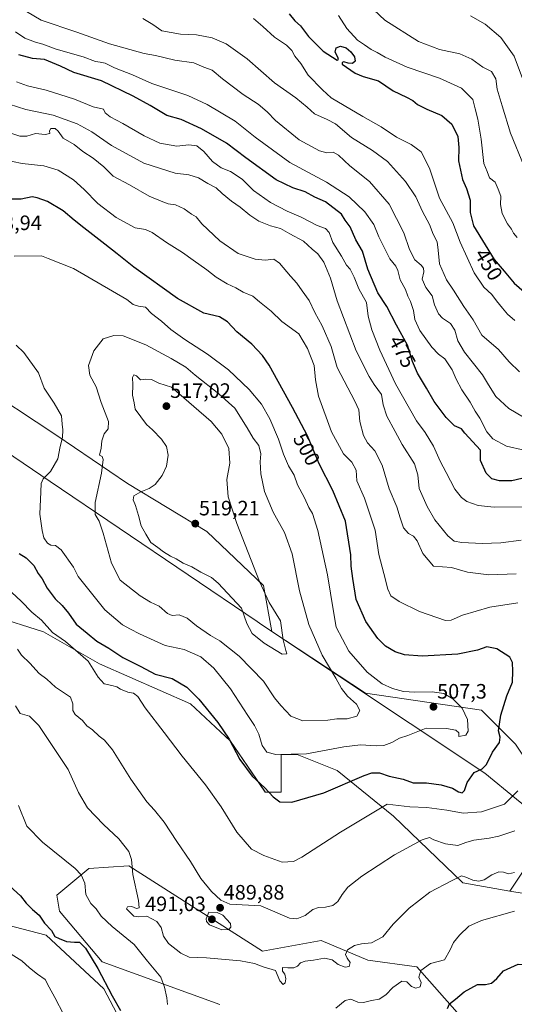
# Model space of a CAD drawing. Units: metres. Extents: x 590511 to 593961, y 4719770 to 4722128.
# Drawn here: x 592501 to 592738, y 4720330 to 4720803 of the extents above; entities that cross this region are included whole.
import ezdxf
from ezdxf.enums import TextEntityAlignment as Align

# ---------------------------------------------------------------- set-up
doc = ezdxf.new("R2010")
doc.units = ezdxf.units.M
doc.header["$MEASUREMENT"] = 0
for name, color, linetype, lineweight in [('Carátula', 7, 'Continuous', 5), ('Cultivos herbáceos CxS', 92, 'Continuous', 0), ('Curva de nivel maestra', 36, 'Continuous', 30), ('Curva de nivel normal', 36, 'Continuous', 0), ('Matorral', 135, 'Continuous', 0), ('Matorral CxS', 135, 'Continuous', 0), ('Municipio', 9, 'Continuous', 13), ('Municipio CxS', 142, 'Continuous', 0), ('Punto de cota en terreno', 7, 'Continuous', 0), ('Rótulo de curva de nivel directora', 19, 'Continuous', 0), ('Rótulo de punto de cota en terreno', 19, 'Continuous', 0)]:
    doc.layers.add(name, color=color, linetype=linetype, lineweight=lineweight)
doc.styles.add('Arial', font='txt', dxfattribs={"height": 0.2})

# ---------------------------------------------------------------- blocks, each defined once
blk = doc.blocks.new('*U157')
at = {"layer": 'Matorral CxS', "color": 135, "linetype": 'Continuous', "lineweight": 0}
for points in [[(592742.95, 4720383.39, 481.46), (592736.12, 4720384.58, 482.19), (592749.66, 4720404.88, 485.66)], [(592738.78, 4720455.18, 497.08), (592722.46, 4720471.5, 502.66), (592666.72, 4720479.66, 507.15), (592621.72, 4720509.25, 515.71), (592617.78, 4720531.32, 514.56), (592590.58, 4720557.16, 518.34), (592552.51, 4720580.27, 511.95), (592518.52, 4720603.38, 504.38), (592479.1, 4720629.22, 500.53)]]:
    blk.add_polyline3d(points, dxfattribs=at)
blk = doc.blocks.new('*U167')
at = {"layer": 'Curva de nivel normal', "color": 36, "linetype": 'Continuous', "lineweight": 0}
blk.add_polyline3d([(592740.71, 4720633.91, 460), (592735.7, 4720638.64, 460), (592730.58, 4720644.57, 460), (592722.61, 4720651.55, 460), (592718.41, 4720658.87, 460), (592714.02, 4720665.19, 460), (592708.94, 4720673.11, 460), (592705.62, 4720678.08, 460), (592702.22, 4720685.83, 460), (592701.7, 4720692.3, 460), (592701.1, 4720696.37, 460), (592699.22, 4720700.05, 460), (592697.5, 4720704.68, 460), (592694.1, 4720710.94, 460), (592690.92, 4720717.9, 460), (592685.99, 4720725.3, 460), (592677.27, 4720734.9, 460), (592670.18, 4720740.21, 460), (592659.96, 4720746.45, 460), (592652.39, 4720753, 460), (592648.35, 4720755.07, 460), (592642.19, 4720757.82, 460), (592638.68, 4720760.94, 460), (592633.25, 4720765.51, 460), (592623.03, 4720772.69, 460), (592609.95, 4720784.22, 460), (592599.86, 4720791.45, 460), (592593.07, 4720794.3, 460), (592585.63, 4720795.78, 460), (592577.93, 4720796.01, 460), (592568.96, 4720797.68, 460), (592564.7, 4720800.71, 460), (592559.88, 4720803.55, 460)], dxfattribs=at)
blk = doc.blocks.new('*U169')
at = {"layer": 'Curva de nivel normal', "color": 36, "linetype": 'Continuous', "lineweight": 0}
blk.add_polyline3d([(592742.7, 4720773.48, 435), (592738.12, 4720785.42, 435), (592731.69, 4720794.47, 435), (592724.23, 4720800.83, 435), (592717.23, 4720804.79, 435)], dxfattribs=at)
blk = doc.blocks.new('*U171')
at = {"layer": 'Curva de nivel normal', "color": 36, "linetype": 'Continuous', "lineweight": 0}
for points in [[(592498.63, 4720797.2, 470), (592503.18, 4720794.09, 470), (592508.33, 4720792.14, 470), (592511.78, 4720791.28, 470), (592518.21, 4720788.79, 470), (592531.19, 4720785.17, 470), (592537.06, 4720782.83, 470), (592539.41, 4720782.65, 470), (592541.7, 4720782.09, 470), (592546.28, 4720779.88, 470), (592554.94, 4720776.52, 470), (592564.2, 4720772.29, 470), (592581.41, 4720766.65, 470), (592590.72, 4720762.33, 470), (592604.16, 4720754.32, 470), (592613.84, 4720746.56, 470), (592630.47, 4720734.44, 470), (592647.98, 4720724.92, 470), (592658.87, 4720717.89, 470), (592666.37, 4720710.65, 470), (592670.82, 4720704.71, 470), (592673.23, 4720698.64, 470), (592678.38, 4720688.18, 470), (592681.3, 4720684.57, 470), (592682.33, 4720682.6, 470), (592683.42, 4720678.02, 470), (592685.9, 4720673.5, 470), (592687.07, 4720670.21, 470), (592688.33, 4720667.73, 470), (592689.85, 4720663.32, 470), (592690.47, 4720659.08, 470), (592692.86, 4720653.76, 470), (592698.64, 4720645.75, 470), (592701.87, 4720642.33, 470), (592704.85, 4720640.1, 470), (592708.45, 4720634.93, 470), (592710.35, 4720630.41, 470), (592713.06, 4720625.29, 470), (592716.95, 4720619.28, 470), (592719.4, 4720615.03, 470), (592721.73, 4720611.58, 470), (592724.97, 4720605.05, 470), (592727.91, 4720601.8, 470), (592734.42, 4720598.13, 470), (592742.96, 4720596.34, 470)], [(592521.82, 4720325.15, 470), (592517.52, 4720333.41, 470), (592514.8, 4720338.4, 470), (592513, 4720342.12, 470), (592509.31, 4720344.66, 470), (592505.44, 4720347.74, 470), (592501.76, 4720351.04, 470), (592491.45, 4720357.54, 470)]]:
    blk.add_polyline3d(points, dxfattribs=at)
blk = doc.blocks.new('*U180')
at = {"layer": 'Curva de nivel normal', "color": 36, "linetype": 'Continuous', "lineweight": 0}
blk.add_polyline3d([(592739.57, 4720698.34, 445), (592737.76, 4720700.43, 445), (592736.81, 4720702.34, 445), (592734.99, 4720704.9, 445), (592732.42, 4720709.97, 445), (592731.58, 4720714.31, 445), (592731.7, 4720718.17, 445), (592730.54, 4720721.54, 445), (592728.96, 4720724.93, 445), (592726.3, 4720727.08, 445), (592725.22, 4720730.07, 445), (592723.61, 4720733.97, 445), (592722.37, 4720745.57, 445), (592720.77, 4720755.27, 445), (592719.39, 4720760.1, 445), (592718.36, 4720764.63, 445), (592712.8, 4720770.1, 445), (592702.33, 4720774.89, 445), (592686.69, 4720780.11, 445), (592676.14, 4720785.03, 445), (592672.36, 4720787.29, 445), (592669.4, 4720788.66, 445), (592666.32, 4720790.92, 445), (592662.88, 4720793.16, 445), (592657.74, 4720798.76, 445), (592653.74, 4720805.03, 445)], dxfattribs=at)
blk = doc.blocks.new('*U181')
at = {"layer": 'Curva de nivel normal', "color": 36, "linetype": 'Continuous', "lineweight": 0}
for points in [[(592498.6, 4720473.5, 485), (592500.86, 4720469.8, 485), (592505.4, 4720468.49, 485), (592509.8, 4720464.04, 485), (592523.93, 4720442.95, 485), (592528.95, 4720431.84, 485), (592533.26, 4720424.55, 485), (592540.87, 4720416.5, 485), (592548.28, 4720409.58, 485), (592553.09, 4720403.54, 485), (592554.33, 4720399.78, 485), (592554.98, 4720392.56, 485), (592557.79, 4720380.12, 485), (592558.14, 4720376.48, 485), (592556.74, 4720376.21, 485), (592554.49, 4720377.11, 485), (592552.41, 4720377.03, 485), (592552, 4720375.96, 485), (592555.56, 4720372.45, 485), (592557.73, 4720372.24, 485), (592561.74, 4720372.56, 485), (592566.61, 4720369.9, 485), (592568.58, 4720367.08, 485), (592569.68, 4720362.98, 485), (592572.15, 4720359.45, 485), (592578.06, 4720354.73, 485), (592582.08, 4720352.91, 485), (592590.47, 4720352.48, 485), (592606.77, 4720351, 485), (592613.39, 4720349.74, 485), (592617.58, 4720348.14, 485), (592623.46, 4720346.44, 485), (592625.54, 4720341.42, 485), (592627.2, 4720339.76, 485), (592628.23, 4720340.55, 485), (592628.53, 4720342.48, 485), (592627.97, 4720344.72, 485), (592626.94, 4720346.08, 485), (592626.96, 4720347.79, 485), (592629.44, 4720347.68, 485), (592632.37, 4720347.74, 485), (592634.13, 4720348.58, 485), (592635.53, 4720350.15, 485), (592637.73, 4720350.99, 485), (592641.73, 4720351.47, 485), (592646.99, 4720352.3, 485), (592650.77, 4720351.56, 485), (592653.66, 4720349.26, 485), (592657, 4720347.96, 485), (592658.92, 4720348.34, 485), (592659.44, 4720350.31, 485), (592657.9, 4720352.29, 485), (592657.14, 4720354.04, 485), (592658.19, 4720356.34, 485), (592661.49, 4720358.42, 485), (592664.8, 4720359.25, 485), (592669.57, 4720359.75, 485), (592675.07, 4720362.56, 485), (592680.07, 4720368.63, 485), (592687.73, 4720376.37, 485), (592697.73, 4720383.98, 485), (592708.07, 4720389.49, 485), (592712.91, 4720391.92, 485), (592714.95, 4720391.28, 485), (592718.32, 4720389.76, 485), (592721.25, 4720389.31, 485), (592723.73, 4720390.03, 485), (592727.35, 4720392.31, 485), (592730.79, 4720393.79, 485), (592733.03, 4720393.7, 485), (592735.46, 4720392.87, 485), (592738.3, 4720393.48, 485)], [(592741.56, 4720553.03, 485), (592731.72, 4720551.81, 485), (592722.73, 4720551.54, 485), (592713.07, 4720551.98, 485), (592709.4, 4720552.52, 485), (592706.31, 4720555.13, 485), (592699.98, 4720562.87, 485), (592696.42, 4720569.26, 485), (592692.52, 4720577.8, 485), (592691.91, 4720584.5, 485), (592690.22, 4720589.78, 485), (592684.36, 4720598.96, 485), (592681.04, 4720605.32, 485), (592676.97, 4720612.58, 485), (592675.29, 4720617.98, 485), (592674.45, 4720622.94, 485), (592670.85, 4720627.78, 485), (592668.48, 4720631.73, 485), (592662.26, 4720644.03, 485), (592653.15, 4720668.01, 485), (592649.87, 4720678.88, 485), (592646.8, 4720686.59, 485), (592643.92, 4720690.54, 485), (592641.2, 4720692.82, 485), (592637.05, 4720696.63, 485), (592630.41, 4720700.2, 485), (592625.93, 4720702.71, 485), (592621.16, 4720704.01, 485), (592615.59, 4720706.28, 485), (592611.21, 4720709.04, 485), (592606.62, 4720712.93, 485), (592602.35, 4720715.86, 485), (592597.94, 4720719.52, 485), (592595.04, 4720722.29, 485), (592591.1, 4720724.39, 485), (592586.49, 4720727.08, 485), (592581.87, 4720728.47, 485), (592575.4, 4720729.33, 485), (592560.33, 4720734.06, 485), (592544.79, 4720742.62, 485), (592535.36, 4720749.15, 485), (592528.32, 4720752.99, 485), (592516.75, 4720757.14, 485), (592503.56, 4720759.79, 485), (592495.58, 4720762.48, 485)]]:
    blk.add_polyline3d(points, dxfattribs=at)
blk = doc.blocks.new('*U186')
at = {"layer": 'Curva de nivel normal', "color": 36, "linetype": 'Continuous', "lineweight": 0}
blk.add_polyline3d([(592742.94, 4720732.49, 440), (592736.36, 4720748.5, 440), (592732.38, 4720761.57, 440), (592729.92, 4720769.68, 440), (592729.39, 4720774.66, 440), (592727.25, 4720778.04, 440), (592723.11, 4720780.12, 440), (592717.81, 4720783.98, 440), (592712.13, 4720786.61, 440), (592702.35, 4720788.66, 440), (592692.17, 4720792.43, 440), (592676.09, 4720802.68, 440), (592662.64, 4720815.63, 440)], dxfattribs=at)
blk = doc.blocks.new('*U189')
at = {"layer": 'Curva de nivel normal', "color": 36, "linetype": 'Continuous', "lineweight": 0}
for points in [[(592496.93, 4720527.87, 495), (592501.43, 4720523.7, 495), (592506.56, 4720518.5, 495), (592511.09, 4720514.69, 495), (592516.49, 4720508.77, 495), (592522.74, 4720504.35, 495), (592533.59, 4720495, 495), (592538.44, 4720487.27, 495), (592541.2, 4720484.12, 495), (592544.97, 4720483.32, 495), (592547.27, 4720482.6, 495), (592549.12, 4720481.45, 495), (592552.64, 4720480.15, 495), (592555.35, 4720479.52, 495), (592557.44, 4720477.98, 495), (592560.91, 4720472.63, 495), (592570.08, 4720460.72, 495), (592578.67, 4720449.29, 495), (592589.94, 4720435.56, 495), (592597.37, 4720425, 495), (592604.95, 4720412.91, 495), (592611.94, 4720404.64, 495), (592617.95, 4720401.72, 495), (592626.66, 4720398.42, 495), (592632.2, 4720398.79, 495), (592636.2, 4720400.82, 495), (592654.69, 4720412.86, 495), (592677.24, 4720426.37, 495), (592688.02, 4720425.07, 495), (592696.24, 4720424.76, 495), (592705.77, 4720423.42, 495), (592713.58, 4720421.95, 495), (592722.46, 4720422.66, 495), (592733.54, 4720426.31, 495), (592737.17, 4720430.04, 495), (592739.98, 4720432.7, 495)], [(592739.91, 4720522.93, 495), (592726.48, 4720520.88, 495), (592713.29, 4720517.12, 495), (592707.87, 4720514.72, 495), (592705.1, 4720514.5, 495), (592692.64, 4720518.86, 495), (592682.88, 4720523.61, 495), (592678.98, 4720526.35, 495), (592677.42, 4720529.49, 495), (592675.61, 4720537.07, 495), (592673.11, 4720546.11, 495), (592671.38, 4720557.82, 495), (592666.32, 4720573.21, 495), (592662.58, 4720581.53, 495), (592662.3, 4720586.7, 495), (592660.18, 4720590.54, 495), (592656.16, 4720594.45, 495), (592650.48, 4720605.02, 495), (592644.26, 4720622.26, 495), (592642.75, 4720630.08, 495), (592642.18, 4720636.88, 495), (592638.88, 4720645.12, 495), (592634.69, 4720652.18, 495), (592626.56, 4720658.04, 495), (592621.38, 4720662.97, 495), (592615.89, 4720667.49, 495), (592612.72, 4720670.25, 495), (592607.96, 4720672.1, 495), (592604.46, 4720674.18, 495), (592600.39, 4720676.12, 495), (592595.01, 4720679.28, 495), (592590.57, 4720682.84, 495), (592583.92, 4720687.52, 495), (592578.94, 4720691.2, 495), (592571.22, 4720696.04, 495), (592564.34, 4720700.82, 495), (592561.03, 4720702.18, 495), (592556.12, 4720703.06, 495), (592547.06, 4720707.99, 495), (592538.14, 4720714.74, 495), (592531.7, 4720721.52, 495), (592526.56, 4720726.05, 495), (592519.09, 4720730.67, 495), (592512.26, 4720732.83, 495), (592501.92, 4720733.96, 495), (592492.65, 4720735.82, 495)]]:
    blk.add_polyline3d(points, dxfattribs=at)
blk = doc.blocks.new('*U191')
at = {"layer": 'Curva de nivel normal', "color": 36, "linetype": 'Continuous', "lineweight": 0}
blk.add_polyline3d([(592742.7, 4720612.18, 465), (592735.56, 4720616.36, 465), (592729.4, 4720622.02, 465), (592725.88, 4720627.59, 465), (592722.89, 4720632.51, 465), (592714.26, 4720643.3, 465), (592711.09, 4720648.7, 465), (592709.66, 4720653.94, 465), (592707.57, 4720657.18, 465), (592703.68, 4720659.62, 465), (592701.79, 4720661.71, 465), (592699.9, 4720666.12, 465), (592698.74, 4720670.34, 465), (592695.74, 4720674.34, 465), (592693.98, 4720678.31, 465), (592694.72, 4720681.88, 465), (592694.64, 4720683.63, 465), (592693.46, 4720685.07, 465), (592690.51, 4720687.75, 465), (592687.82, 4720692.63, 465), (592685.12, 4720700.7, 465), (592678.16, 4720714.44, 465), (592668.71, 4720725.32, 465), (592659.18, 4720732.82, 465), (592653.86, 4720737.86, 465), (592651.16, 4720739.42, 465), (592648.24, 4720739.08, 465), (592644.7, 4720739.94, 465), (592634.87, 4720745.32, 465), (592623.51, 4720754.51, 465), (592619.52, 4720758.66, 465), (592615.25, 4720762.4, 465), (592608.07, 4720766.99, 465), (592598.12, 4720774.55, 465), (592593.19, 4720778.78, 465), (592589.1, 4720780.23, 465), (592584.33, 4720782.23, 465), (592575.27, 4720783.6, 465), (592565.86, 4720785.8, 465), (592560.43, 4720786.82, 465), (592543.83, 4720791.42, 465), (592528.14, 4720796.99, 465), (592511.06, 4720802.68, 465), (592497.72, 4720810.56, 465)], dxfattribs=at)
blk = doc.blocks.new('*U193')
at = {"layer": 'Curva de nivel normal', "color": 36, "linetype": 'Continuous', "lineweight": 0}
blk.add_polyline3d([(592738.53, 4720658.48, 455), (592734.94, 4720661.62, 455), (592732.62, 4720664.5, 455), (592729.64, 4720667.98, 455), (592727.48, 4720671.08, 455), (592723.63, 4720674.54, 455), (592719.01, 4720681.37, 455), (592712.22, 4720696.1, 455), (592708.74, 4720705.38, 455), (592702.33, 4720717.32, 455), (592697.47, 4720731.64, 455), (592693.53, 4720739.57, 455), (592688.76, 4720742.99, 455), (592681.59, 4720746.61, 455), (592674.26, 4720751.53, 455), (592665.4, 4720756.54, 455), (592656.58, 4720761.85, 455), (592650.19, 4720765.43, 455), (592646.13, 4720769.25, 455), (592639.18, 4720776.37, 455), (592635.64, 4720781.94, 455), (592632.87, 4720785.39, 455), (592631.3, 4720788.23, 455), (592628.74, 4720790.74, 455), (592623.08, 4720794.65, 455), (592617.44, 4720799.78, 455), (592612.9, 4720803.48, 455)], dxfattribs=at)
blk = doc.blocks.new('*U196')
at = {"layer": 'Curva de nivel maestra', "color": 36, "linetype": 'Continuous', "lineweight": 30}
for points in [[(592741.86, 4720582.62, 475), (592737.01, 4720581.62, 475), (592731.05, 4720581.5, 475), (592727.44, 4720582.45, 475), (592724.71, 4720585.23, 475), (592721.94, 4720591.28, 475), (592722.06, 4720596.34, 475), (592714.5, 4720604.49, 475), (592712.83, 4720606.47, 475), (592709.52, 4720607.96, 475), (592705.46, 4720612.03, 475), (592699.66, 4720619.66, 475), (592696.01, 4720626.06, 475), (592691.68, 4720633.3, 475), (592689.28, 4720638.86, 475), (592686.86, 4720646.65, 475), (592681.68, 4720656.32, 475), (592677.08, 4720665.28, 475), (592672.75, 4720671.76, 475), (592667.92, 4720683.2, 475), (592665.25, 4720691.86, 475), (592662.05, 4720697.32, 475), (592659.45, 4720703.47, 475), (592657.07, 4720706.65, 475), (592655.18, 4720709.58, 475), (592647.58, 4720715.57, 475), (592642.49, 4720717.76, 475), (592637.77, 4720720.37, 475), (592631.91, 4720722.18, 475), (592623.78, 4720726.04, 475), (592609.35, 4720736.59, 475), (592600.04, 4720743.62, 475), (592588.06, 4720750.55, 475), (592578.19, 4720755.11, 475), (592571.31, 4720756.93, 475), (592563.39, 4720761.77, 475), (592555.22, 4720766.28, 475), (592539.96, 4720773.67, 475), (592526.62, 4720777.65, 475), (592520.36, 4720780.68, 475), (592512.63, 4720783.83, 475), (592506.81, 4720784.41, 475), (592500.22, 4720786.05, 475)], [(592496.02, 4720386.97, 475), (592501.14, 4720382.25, 475), (592503.76, 4720378.71, 475), (592506.76, 4720375.71, 475), (592510.09, 4720373.04, 475), (592512.53, 4720369.15, 475), (592515.94, 4720365.56, 475), (592517.58, 4720362.8, 475), (592519.7, 4720361.73, 475), (592523.24, 4720360.38, 475), (592527.04, 4720359.99, 475), (592529.42, 4720360.02, 475), (592532.24, 4720357.1, 475), (592538.29, 4720347.38, 475), (592545.14, 4720334.32, 475), (592549.15, 4720327.15, 475)], [(592706.07, 4720328.14, 475), (592707.16, 4720330.38, 475), (592709.9, 4720332.66, 475), (592714.13, 4720336.24, 475), (592720.55, 4720339.75, 475), (592724.34, 4720339.68, 475), (592727.29, 4720340.34, 475), (592729.83, 4720342.66, 475), (592733.06, 4720346.32, 475), (592740.07, 4720349.39, 475), (592750.6, 4720349.2, 475), (592760.41, 4720347.05, 475), (592764.44, 4720344.9, 475), (592767.05, 4720341.1, 475), (592767.8, 4720335.86, 475), (592767.02, 4720328.38, 475)]]:
    blk.add_polyline3d(points, dxfattribs=at)
blk = doc.blocks.new('*U198')
at = {"layer": 'Curva de nivel maestra', "color": 36, "linetype": 'Continuous', "lineweight": 30}
blk.add_polyline3d([(592630.1, 4720805.82, 450), (592632.89, 4720802.38, 450), (592635.5, 4720800.03, 450), (592639.46, 4720794.85, 450), (592646.46, 4720787.84, 450), (592653.18, 4720783.54, 450), (592653.74, 4720783.85, 450), (592653.39, 4720784.91, 450), (592652.16, 4720787.46, 450), (592652.59, 4720789.52, 450), (592654.79, 4720790.26, 450), (592657.4, 4720789.54, 450), (592659.79, 4720787.54, 450), (592661.5, 4720785.07, 450), (592661.73, 4720783.02, 450), (592660.49, 4720781.89, 450), (592658.41, 4720782.07, 450), (592656.38, 4720782.78, 450), (592655.59, 4720782.49, 450), (592655.6, 4720781.56, 450), (592661.72, 4720777.31, 450), (592665.6, 4720775.7, 450), (592673.06, 4720773.57, 450), (592680.08, 4720768.88, 450), (592686.5, 4720765.83, 450), (592689.44, 4720764.25, 450), (592691.73, 4720762.33, 450), (592696.19, 4720760.09, 450), (592703.41, 4720757, 450), (592708.26, 4720752.84, 450), (592711.04, 4720746.85, 450), (592711.63, 4720741.67, 450), (592711.4, 4720735.17, 450), (592713.33, 4720726.27, 450), (592715.33, 4720721.93, 450), (592717, 4720716.34, 450), (592717.07, 4720710.39, 450), (592718.66, 4720704.03, 450), (592728.58, 4720687.85, 450), (592733.27, 4720682.19, 450), (592738.15, 4720676.49, 450), (592744.18, 4720671.22, 450)], dxfattribs=at)
blk = doc.blocks.new('*U199')
at = {"layer": 'Curva de nivel maestra', "color": 36, "linetype": 'Continuous', "lineweight": 30}
blk.add_polyline3d([(592500.51, 4720546.6, 500), (592503.74, 4720544.62, 500), (592507.46, 4720540.91, 500), (592509.51, 4720537.04, 500), (592511.42, 4720534.55, 500), (592513.83, 4720530.09, 500), (592517.67, 4720524.94, 500), (592521.03, 4720521.77, 500), (592524.16, 4720517.96, 500), (592527.81, 4720512.72, 500), (592533.16, 4720508.48, 500), (592537.77, 4720504.61, 500), (592543.46, 4720501.17, 500), (592550.29, 4720496.76, 500), (592558.81, 4720492.43, 500), (592565.81, 4720488.76, 500), (592573.98, 4720486.58, 500), (592580.96, 4720482.5, 500), (592586.78, 4720476.66, 500), (592595.9, 4720465.55, 500), (592601.31, 4720457.45, 500), (592606.36, 4720447.69, 500), (592612.38, 4720439.67, 500), (592618.47, 4720434.1, 500), (592622.36, 4720429.78, 500), (592625.59, 4720427.4, 500), (592631.45, 4720427.22, 500), (592646.74, 4720431.7, 500), (592666.07, 4720440.04, 500), (592669.75, 4720441.3, 500), (592673.4, 4720441.34, 500), (592678.12, 4720439.78, 500), (592684.87, 4720438.38, 500), (592689.64, 4720436.61, 500), (592696.03, 4720436.54, 500), (592703.1, 4720435.58, 500), (592708.49, 4720433.93, 500), (592711.34, 4720432.22, 500), (592713.22, 4720431.81, 500), (592714.31, 4720432.92, 500), (592715.65, 4720436.7, 500), (592718.87, 4720441.51, 500), (592722.81, 4720443.27, 500), (592724.89, 4720445.4, 500), (592727.69, 4720451.28, 500), (592731.11, 4720455.97, 500), (592731.5, 4720458.54, 500), (592730.67, 4720461.57, 500), (592731.76, 4720469.07, 500), (592734.67, 4720478.36, 500), (592737.33, 4720484.9, 500), (592737.47, 4720490.24, 500), (592737.38, 4720494.39, 500), (592735.99, 4720496.96, 500), (592729.8, 4720500.9, 500), (592724.99, 4720501.79, 500), (592720.6, 4720500.18, 500), (592711.07, 4720498.32, 500), (592694, 4720497.38, 500), (592685.46, 4720498, 500), (592681.07, 4720499.47, 500), (592676.35, 4720502.22, 500), (592672.68, 4720505.84, 500), (592666.94, 4720513.96, 500), (592662.27, 4720524.56, 500), (592660.74, 4720534.64, 500), (592659.95, 4720540.59, 500), (592659.7, 4720546.02, 500), (592657.19, 4720562.25, 500), (592650.99, 4720576.94, 500), (592644.47, 4720589.75, 500), (592638.96, 4720603.24, 500), (592631.74, 4720616.69, 500), (592620.49, 4720637.1, 500), (592617.36, 4720641.68, 500), (592612.17, 4720647.1, 500), (592604.98, 4720653.1, 500), (592600.47, 4720657.86, 500), (592596.68, 4720660.28, 500), (592589.11, 4720661.99, 500), (592576.41, 4720669.15, 500), (592555.47, 4720684.14, 500), (592547.57, 4720690.58, 500), (592541.53, 4720695.12, 500), (592531.51, 4720703.11, 500), (592526.78, 4720706.7, 500), (592521.62, 4720711.21, 500), (592514.04, 4720715.62, 500), (592509.13, 4720717.38, 500), (592506.6, 4720717.9, 500), (592501.42, 4720716.84, 500), (592495.46, 4720716.76, 500)], dxfattribs=at)
blk = doc.blocks.new('5PATER')
at = {"layer": 'Carátula', "linetype": 'Continuous', "lineweight": 5}
h = blk.add_hatch(color=250, dxfattribs=at)
edge = h.paths.add_edge_path()
edge.add_ellipse((0, 0.01), major_axis=(-1.33, -1.34), ratio=0.999422, start_angle=0, end_angle=360)

msp = doc.modelspace()

# ---------------------------------------------------------------- linework, layer by layer
at = {"layer": 'Cultivos herbáceos CxS', "color": 92, "linetype": 'Continuous', "lineweight": 0}
for points in [[(592487.8, 4720516.8, 489.92), (592512.17, 4720509.1, 493.11), (592539.09, 4720493.71, 495.57), (592582.68, 4720474.47, 498.78), (592601.92, 4720456.51, 499.91), (592618.58, 4720432.13, 499.58), (592626.28, 4720432.13, 500.68), (592626.28, 4720450.09, 504.6), (592633.97, 4720450.09, 504.85), (592653.2, 4720442.4, 501.64), (592680.13, 4720420.59, 493.33), (592713.46, 4720388.52, 484.21), (592736.12, 4720384.58, 482.19), (592742.95, 4720383.39, 481.46)], [(592736.12, 4720384.58, 482.19), (592713.46, 4720388.52, 484.21), (592680.13, 4720420.59, 493.33), (592653.2, 4720442.4, 501.64), (592633.97, 4720450.09, 504.85), (592626.28, 4720450.09, 504.6), (592626.28, 4720432.13, 500.68), (592618.58, 4720432.14, 499.58), (592601.91, 4720456.51, 499.91), (592582.68, 4720474.47, 498.78), (592539.09, 4720493.71, 495.57), (592512.17, 4720509.1, 493.11), (592487.8, 4720516.8, 489.92)], [(592710.85, 4720326.2, 473.74), (592691.45, 4720348.19, 480.32), (592667.86, 4720351.43, 483.63), (592645.46, 4720360.84, 487.69), (592617.25, 4720355.71, 486.58), (592553.15, 4720396.76, 484.63), (592543.37, 4720396.1, 482.86), (592533.91, 4720395.47, 480.91), (592518.53, 4720382.65, 476.5), (592519.81, 4720374.95, 476.16), (592540.32, 4720350.58, 475.39), (592596.74, 4720330.05, 481.28)], [(592596.74, 4720330.05, 481.28), (592540.32, 4720350.58, 475.39), (592519.81, 4720374.95, 476.16), (592518.53, 4720382.65, 476.5), (592533.91, 4720395.47, 480.91), (592543.37, 4720396.1, 482.86), (592553.15, 4720396.76, 484.63), (592617.25, 4720355.71, 486.58), (592645.46, 4720360.84, 487.69), (592667.86, 4720351.43, 483.63), (592691.45, 4720348.19, 480.32), (592710.85, 4720326.2, 473.74)], [(592742.95, 4720383.39, 481.46), (592736.12, 4720384.58, 482.19)], [(592551.86, 4720317.23, 474.25), (592541.1, 4720337.61, 474.74), (592513.4, 4720363.4, 473.83), (592483.1, 4720371.17, 471.62)], [(592483.1, 4720371.17, 471.62), (592513.4, 4720363.4, 473.83), (592541.1, 4720337.61, 474.74), (592551.86, 4720317.23, 474.25)]]:
    msp.add_polyline3d(points, dxfattribs=at)
at = {"layer": 'Curva de nivel normal', "color": 36, "linetype": 'Continuous', "lineweight": 0}
for points in [[(592745.48, 4720569.1, 480), (592728.52, 4720568.98, 480), (592720.82, 4720569.78, 480), (592715.38, 4720571.7, 480), (592712.87, 4720573.48, 480), (592709.59, 4720577.54, 480), (592705.55, 4720585.6, 480), (592702.68, 4720591.04, 480), (592699.39, 4720598.22, 480), (592695.38, 4720604.78, 480), (592691.31, 4720610.37, 480), (592681.22, 4720628.1, 480), (592673.65, 4720644.35, 480), (592669.81, 4720654.05, 480), (592668.08, 4720660.64, 480), (592667.29, 4720667.23, 480), (592663.63, 4720673.78, 480), (592661.34, 4720679.34, 480), (592659.45, 4720683.13, 480), (592657.68, 4720685.17, 480), (592655.24, 4720689.38, 480), (592651.01, 4720695.95, 480), (592649.27, 4720700.86, 480), (592647.52, 4720702.65, 480), (592643.49, 4720704.14, 480), (592635.9, 4720708.09, 480), (592629.07, 4720711.1, 480), (592621.21, 4720715.28, 480), (592613.02, 4720721.04, 480), (592607.46, 4720726.39, 480), (592601.94, 4720730.05, 480), (592597.43, 4720731.79, 480), (592593.29, 4720734.86, 480), (592589.15, 4720739.73, 480), (592585.71, 4720742.38, 480), (592581.91, 4720742.84, 480), (592576.12, 4720742.26, 480), (592567.99, 4720743.75, 480), (592560.44, 4720747.17, 480), (592550.29, 4720753.16, 480), (592544.15, 4720756.29, 480), (592541.72, 4720758.33, 480), (592540.95, 4720759.96, 480), (592536, 4720761.08, 480), (592526.98, 4720764.8, 480), (592513.36, 4720769.2, 480), (592504.48, 4720771.26, 480), (592499.08, 4720773.15, 480)], [(592739.06, 4720536.82, 490), (592726.06, 4720536.46, 490), (592715.75, 4720537.72, 490), (592708.08, 4720539.88, 490), (592699.4, 4720540.55, 490), (592694.36, 4720546.72, 490), (592691.6, 4720552.79, 490), (592689.85, 4720555.02, 490), (592687.33, 4720556.34, 490), (592685.08, 4720558.93, 490), (592683.33, 4720563.82, 490), (592681.84, 4720569.04, 490), (592678.1, 4720577.64, 490), (592674.7, 4720589.08, 490), (592671.22, 4720595.94, 490), (592667.7, 4720599.86, 490), (592665.86, 4720603.34, 490), (592664.02, 4720610.12, 490), (592663.56, 4720615.58, 490), (592661.61, 4720619.83, 490), (592653.21, 4720635.98, 490), (592650.19, 4720646.08, 490), (592646.02, 4720655.97, 490), (592642.48, 4720662.41, 490), (592639.64, 4720668.1, 490), (592636.28, 4720672.8, 490), (592633.84, 4720676.51, 490), (592630.66, 4720679.86, 490), (592625.46, 4720686.13, 490), (592622.76, 4720688.07, 490), (592618.62, 4720687.56, 490), (592613.72, 4720687.96, 490), (592605.56, 4720690.75, 490), (592596.74, 4720696.8, 490), (592588.12, 4720704.99, 490), (592585.38, 4720708.29, 490), (592583.19, 4720709.66, 490), (592579.74, 4720712.16, 490), (592575.52, 4720714.03, 490), (592572.01, 4720714.61, 490), (592569.44, 4720715.57, 490), (592562.88, 4720718.28, 490), (592553.49, 4720723.62, 490), (592545.56, 4720727.83, 490), (592541.08, 4720732.34, 490), (592535.93, 4720736.53, 490), (592530.99, 4720739.74, 490), (592526.85, 4720743.07, 490), (592521.6, 4720746.02, 490), (592519.2, 4720749.46, 490), (592517.69, 4720750.71, 490), (592515.7, 4720750.71, 490), (592514.96, 4720749.58, 490), (592515.23, 4720748.38, 490), (592512.93, 4720747.8, 490), (592508.25, 4720748.34, 490), (592504.17, 4720747.09, 490), (592500.79, 4720747.04, 490), (592493.55, 4720749.47, 490)], [(592499.03, 4720646.64, 505), (592502.63, 4720643.2, 505), (592509.73, 4720633.46, 505), (592512.39, 4720625.99, 505), (592517.32, 4720618.92, 505), (592520.81, 4720612.82, 505), (592521.16, 4720608.7, 505), (592521.48, 4720606.02, 505), (592521.27, 4720602.35, 505), (592520.12, 4720598.02, 505), (592519.05, 4720592.18, 505), (592515.48, 4720586.02, 505), (592511.97, 4720582.52, 505), (592510.94, 4720580.32, 505), (592510.91, 4720576.29, 505), (592510.33, 4720565.59, 505), (592511.48, 4720557.69, 505), (592512.22, 4720554.23, 505), (592514.06, 4720551.63, 505), (592515.64, 4720550.71, 505), (592517.86, 4720550.5, 505), (592520.53, 4720548.46, 505), (592526.58, 4720540.16, 505), (592528.8, 4720535.58, 505), (592541.61, 4720519.55, 505), (592549.99, 4720512.36, 505), (592553.87, 4720510.25, 505), (592558.17, 4720508.12, 505), (592570.57, 4720502.52, 505), (592579.66, 4720500.61, 505), (592587.69, 4720496.97, 505), (592593.93, 4720491.54, 505), (592602, 4720481.61, 505), (592610.19, 4720468.81, 505), (592613.48, 4720464.07, 505), (592615.46, 4720459.97, 505), (592617.16, 4720454.52, 505), (592619.34, 4720451.33, 505), (592623.74, 4720450.16, 505), (592638.4, 4720450.4, 505), (592656.4, 4720453.9, 505), (592664.34, 4720454.83, 505), (592671.83, 4720454.24, 505), (592675.64, 4720454.49, 505), (592679.39, 4720455.94, 505), (592683.09, 4720457.92, 505), (592687.12, 4720459.31, 505), (592695.89, 4720462.82, 505), (592705.64, 4720462.56, 505), (592710.12, 4720461.82, 505), (592711.57, 4720460.53, 505), (592711.54, 4720458.72, 505), (592714.95, 4720459.42, 505), (592715.98, 4720461.34, 505), (592715.75, 4720466.93, 505), (592713.17, 4720472.46, 505), (592708.64, 4720476.93, 505), (592704.4, 4720479.36, 505), (592698.7, 4720480.25, 505), (592690.42, 4720480.06, 505), (592685.07, 4720480.44, 505), (592679.73, 4720481.77, 505), (592674.8, 4720484.12, 505), (592667.5, 4720489.66, 505), (592658.79, 4720499.75, 505), (592652.6, 4720511.23, 505), (592651.31, 4720518.85, 505), (592648.51, 4720536.38, 505), (592643.79, 4720557.74, 505), (592641.25, 4720565.86, 505), (592639.51, 4720568.79, 505), (592637.54, 4720573.44, 505), (592634.12, 4720579.58, 505), (592632.49, 4720584.33, 505), (592629.78, 4720588.82, 505), (592627.37, 4720594.43, 505), (592625.05, 4720601.52, 505), (592620.76, 4720611.36, 505), (592616.85, 4720618.29, 505), (592610.87, 4720625.47, 505), (592600.89, 4720634.79, 505), (592590.86, 4720642.3, 505), (592580.05, 4720649.35, 505), (592573.3, 4720654.27, 505), (592568.73, 4720658.26, 505), (592564.01, 4720661.93, 505), (592561.08, 4720665, 505), (592557.74, 4720665.47, 505), (592555.19, 4720666.23, 505), (592552.13, 4720668.63, 505), (592526.58, 4720683.51, 505), (592514.35, 4720688.37, 505), (592511.09, 4720689.57, 505), (592498.09, 4720689.43, 505)], [(592636.63, 4720466.26, 510), (592648.62, 4720466.58, 510), (592653.05, 4720467.34, 510), (592657.94, 4720467.2, 510), (592662.65, 4720468.49, 510), (592664.02, 4720471.28, 510), (592662.36, 4720474.26, 510), (592658.19, 4720478.22, 510), (592655.25, 4720481.81, 510), (592652.45, 4720486.74, 510), (592645.87, 4720497.8, 510), (592639.52, 4720512.56, 510), (592635.05, 4720528.78, 510), (592631.58, 4720546.48, 510), (592627.82, 4720556.72, 510), (592622.34, 4720566.43, 510), (592618.32, 4720576.5, 510), (592616.57, 4720584.84, 510), (592616.23, 4720590.6, 510), (592616.54, 4720594.53, 510), (592615.5, 4720598.54, 510), (592612.85, 4720602.12, 510), (592609.9, 4720607.02, 510), (592603.94, 4720616.39, 510), (592596.32, 4720623.26, 510), (592584.95, 4720632.22, 510), (592580.4, 4720636.08, 510), (592573.35, 4720640.27, 510), (592561.23, 4720646.92, 510), (592550.31, 4720651.24, 510), (592545.82, 4720651.39, 510), (592540.7, 4720649.71, 510), (592536.22, 4720643.97, 510), (592533.72, 4720636.9, 510), (592534.36, 4720632.3, 510), (592537.34, 4720626.61, 510), (592539.78, 4720619.24, 510), (592543.33, 4720610.01, 510), (592543.17, 4720606.5, 510), (592541.21, 4720604.12, 510), (592540.06, 4720600.74, 510), (592539.89, 4720597.28, 510), (592539.08, 4720593.8, 510), (592540.25, 4720593.28, 510), (592540.78, 4720591.74, 510), (592539.95, 4720585.2, 510), (592536.94, 4720571.08, 510), (592536.89, 4720565.38, 510), (592538.93, 4720562.2, 510), (592540.83, 4720556.44, 510), (592544.72, 4720542, 510), (592548.92, 4720533.86, 510), (592558.49, 4720526.3, 510), (592563.44, 4720523.22, 510), (592567.61, 4720521.38, 510), (592571.63, 4720517.93, 510), (592573.88, 4720516.94, 510), (592577.35, 4720517.17, 510), (592581.05, 4720515.64, 510), (592585.6, 4720511.97, 510), (592592.31, 4720507.32, 510), (592596.75, 4720504.79, 510), (592606.11, 4720497.32, 510), (592617.76, 4720485.36, 510), (592623.1, 4720477.38, 510), (592626.13, 4720473.75, 510), (592630.92, 4720468.55, 510), (592636.63, 4720466.26, 510)], [(592626.68, 4720498.28, 515), (592628.9, 4720498.44, 515), (592628.43, 4720500.11, 515), (592627.25, 4720505.22, 515), (592625.86, 4720514.37, 515), (592620.53, 4720523.18, 515), (592615.82, 4720533.22, 515), (592604.97, 4720561.03, 515), (592600.84, 4720573.88, 515), (592600.1, 4720582.23, 515), (592601.62, 4720590.08, 515), (592601.13, 4720597.05, 515), (592597.74, 4720604.04, 515), (592592.58, 4720610.11, 515), (592573.66, 4720626.6, 515), (592567.55, 4720628.49, 515), (592563.93, 4720630.24, 515), (592561.3, 4720630.35, 515), (592558.63, 4720630.05, 515), (592556.76, 4720631.9, 515), (592555.5, 4720632.42, 515), (592554.87, 4720631.19, 515), (592554.98, 4720627.72, 515), (592554.93, 4720622.74, 515), (592555.66, 4720619.07, 515), (592556.09, 4720615.96, 515), (592561.52, 4720608.68, 515), (592564.39, 4720606.1, 515), (592568.79, 4720601.52, 515), (592571.11, 4720598.02, 515), (592571.96, 4720593.95, 515), (592571.21, 4720588.53, 515), (592569.04, 4720584.12, 515), (592565.73, 4720579.85, 515), (592562.94, 4720577.83, 515), (592558.8, 4720576.27, 515), (592555.58, 4720574.35, 515), (592555.16, 4720572.35, 515), (592556.25, 4720569.76, 515), (592557.73, 4720564.88, 515), (592559.06, 4720559.95, 515), (592561.3, 4720555.9, 515), (592563.74, 4720551.9, 515), (592567.08, 4720549.6, 515), (592569.74, 4720547.48, 515), (592573.12, 4720545.34, 515), (592575.83, 4720544.06, 515), (592579.14, 4720542.06, 515), (592583.33, 4720540.22, 515), (592587.74, 4720537.73, 515), (592592.82, 4720535.06, 515), (592596.06, 4720532.46, 515), (592607.14, 4720520.38, 515), (592609.73, 4720513.06, 515), (592612.26, 4720508.29, 515), (592618.02, 4720503.66, 515), (592626.68, 4720498.28, 515)], [(592499.66, 4720500.73, 490), (592501.54, 4720497.84, 490), (592505.48, 4720494.05, 490), (592510, 4720489.1, 490), (592513.8, 4720486.24, 490), (592517.93, 4720482.46, 490), (592525.1, 4720477.6, 490), (592526.14, 4720474.43, 490), (592526.21, 4720471.33, 490), (592527.38, 4720469.32, 490), (592530.82, 4720466.44, 490), (592532.92, 4720463.87, 490), (592535.7, 4720462.06, 490), (592538.8, 4720458.89, 490), (592541.43, 4720457.08, 490), (592545.28, 4720452.39, 490), (592554.01, 4720438.3, 490), (592561.8, 4720427.42, 490), (592565.49, 4720423.39, 490), (592570.01, 4720417.65, 490), (592576.13, 4720408.37, 490), (592582.79, 4720398.7, 490), (592587.66, 4720390.63, 490), (592592.77, 4720384.3, 490), (592597.33, 4720380.16, 490), (592601.61, 4720378.24, 490), (592616.46, 4720377.42, 490), (592630.24, 4720371.58, 490), (592633.79, 4720371.16, 490), (592637.72, 4720372.81, 490), (592641.53, 4720375.79, 490), (592644.18, 4720376.74, 490), (592647.58, 4720376.76, 490), (592651.09, 4720377.68, 490), (592653.4, 4720379.61, 490), (592655.5, 4720383, 490), (592658.34, 4720386.49, 490), (592664.99, 4720391.79, 490), (592680.75, 4720402.04, 490), (592694.03, 4720409.16, 490), (592697.54, 4720410.36, 490), (592699.5, 4720409.25, 490), (592705.25, 4720407.26, 490), (592711.04, 4720406.51, 490), (592714.96, 4720407.92, 490), (592718.71, 4720408.94, 490), (592726.07, 4720410.05, 490), (592730.73, 4720410.86, 490), (592738.42, 4720413.48, 490)], [(592500.07, 4720425.69, 480), (592504.05, 4720415.66, 480), (592511.7, 4720407.98, 480), (592527.26, 4720395.41, 480), (592530.16, 4720392.37, 480), (592531.95, 4720388.32, 480), (592532.51, 4720382.98, 480), (592534.93, 4720378.56, 480), (592537.37, 4720375.98, 480), (592539.76, 4720372.45, 480), (592545.08, 4720367.63, 480), (592555.74, 4720358.91, 480), (592562.14, 4720350.94, 480), (592568.4, 4720343.27, 480), (592570.21, 4720338.44, 480), (592571.32, 4720333.28, 480), (592571.7, 4720330.04, 480)], [(592597.69, 4720365.98, 490), (592601.05, 4720366.07, 490), (592602.09, 4720367.31, 490), (592601.97, 4720369.06, 490), (592598.28, 4720373.04, 490), (592595.48, 4720374.28, 490), (592591.48, 4720374.37, 490), (592590.31, 4720371.27, 490), (592590.37, 4720369.98, 490), (592591.88, 4720368.38, 490), (592597.69, 4720365.98, 490)], [(592652.55, 4720328.37, 480), (592657.02, 4720332.06, 480), (592659.73, 4720332.63, 480), (592663.07, 4720331.24, 480), (592665.81, 4720331.01, 480), (592669.69, 4720332.1, 480), (592673.33, 4720332.71, 480), (592676.49, 4720334.71, 480), (592679.85, 4720338.31, 480), (592684.27, 4720341.24, 480), (592686.56, 4720340.94, 480), (592688.86, 4720338.79, 480), (592691, 4720338.02, 480), (592693.06, 4720338.6, 480), (592693.46, 4720340.74, 480), (592692.42, 4720343.16, 480), (592693.4, 4720346.5, 480), (592698.04, 4720349.82, 480), (592704.71, 4720351.52, 480), (592707.37, 4720356.43, 480), (592708.97, 4720359.87, 480), (592711.88, 4720363.46, 480), (592716.42, 4720367.76, 480), (592722.41, 4720370.47, 480), (592738.28, 4720374.84, 480)]]:
    msp.add_polyline3d(points, dxfattribs=at)
at = {"layer": 'Matorral', "color": 135, "linetype": 'Continuous', "lineweight": 0}
for points in [[(592318.57, 4720704.56, 506.42), (592321.24, 4720703.22, 507.07), (592320.02, 4720706.72, 507.3), (592343.13, 4720704, 509.05), (592390.72, 4720693.12, 504.92), (592419.27, 4720671.37, 502.48), (592447.82, 4720649.61, 500.3), (592479.1, 4720629.22, 500.53), (592518.52, 4720603.38, 504.38), (592552.51, 4720580.27, 511.95), (592590.58, 4720557.16, 518.34), (592617.77, 4720531.32, 514.56), (592621.72, 4720509.26, 515.71), (592666.72, 4720479.66, 507.15), (592722.46, 4720471.5, 502.66), (592738.78, 4720455.18, 497.08), (592750.58, 4720437.32, 492.43), (592749.66, 4720436.15, 492.41), (592746.94, 4720423.91, 490.36), (592749.66, 4720404.88, 485.66), (592736.12, 4720384.58, 482.19)], [(592736.12, 4720384.58, 482.19), (592713.46, 4720388.52, 484.21), (592680.13, 4720420.59, 493.33), (592653.2, 4720442.4, 501.64), (592633.97, 4720450.09, 504.85), (592626.28, 4720450.09, 504.6), (592626.28, 4720432.13, 500.68), (592618.58, 4720432.14, 499.58), (592601.91, 4720456.51, 499.91), (592582.68, 4720474.47, 498.78), (592539.09, 4720493.71, 495.57), (592512.17, 4720509.1, 493.11), (592487.8, 4720516.8, 489.92)], [(592596.74, 4720330.05, 481.28), (592540.32, 4720350.58, 475.39), (592519.81, 4720374.95, 476.16), (592518.53, 4720382.65, 476.5), (592533.91, 4720395.47, 480.91), (592543.37, 4720396.1, 482.86), (592553.15, 4720396.76, 484.63), (592617.25, 4720355.71, 486.58), (592645.46, 4720360.84, 487.69), (592667.86, 4720351.43, 483.63), (592691.45, 4720348.19, 480.32), (592710.85, 4720326.2, 473.74)], [(592742.95, 4720383.39, 481.46), (592736.12, 4720384.58, 482.19)], [(592483.1, 4720371.17, 471.62), (592513.4, 4720363.4, 473.83), (592541.1, 4720337.61, 474.74), (592551.86, 4720317.23, 474.25)]]:
    msp.add_polyline3d(points, dxfattribs=at)
at = {"layer": 'Matorral CxS', "color": 135, "linetype": 'Continuous', "lineweight": 0}
for points in [[(592479.1, 4720629.22, 500.53), (592518.52, 4720603.38, 504.38), (592552.51, 4720580.27, 511.95), (592590.58, 4720557.16, 518.34), (592617.77, 4720531.32, 514.56), (592621.72, 4720509.25, 515.71), (592666.72, 4720479.66, 507.15), (592722.46, 4720471.5, 502.66), (592738.78, 4720455.18, 497.08)], [(592749.66, 4720404.88, 485.66), (592736.12, 4720384.58, 482.19), (592736.12, 4720384.58, 482.19), (592713.46, 4720388.52, 484.21), (592680.13, 4720420.59, 493.33), (592653.2, 4720442.4, 501.64), (592633.97, 4720450.09, 504.85), (592626.28, 4720450.09, 504.6), (592626.28, 4720432.13, 500.68), (592618.58, 4720432.13, 499.58), (592601.92, 4720456.51, 499.91), (592582.68, 4720474.47, 498.78), (592539.09, 4720493.71, 495.57), (592512.17, 4720509.1, 493.11), (592487.8, 4720516.8, 489.92)], [(592596.74, 4720330.05, 481.28), (592540.32, 4720350.58, 475.39), (592519.81, 4720374.95, 476.16), (592518.53, 4720382.65, 476.5), (592533.91, 4720395.47, 480.91), (592543.37, 4720396.1, 482.86), (592553.15, 4720396.76, 484.63), (592617.25, 4720355.71, 486.58), (592645.46, 4720360.84, 487.69), (592667.86, 4720351.43, 483.63), (592691.45, 4720348.19, 480.32), (592710.85, 4720326.2, 473.74)], [(592483.1, 4720371.17, 471.62), (592513.4, 4720363.4, 473.83), (592541.1, 4720337.61, 474.74), (592551.86, 4720317.23, 474.25)]]:
    msp.add_polyline3d(points, dxfattribs=at)
at = {"layer": 'Municipio', "color": 9, "linetype": 'Continuous', "lineweight": 13}
msp.add_polyline3d([(592489.29, 4720598.9, 499.54), (592515.31, 4720581.27, 505.38), (592614.66, 4720514, 516.01), (592616.91, 4720512.48, 516.13), (592723.99, 4720441.15, 498.99), (592739.28, 4720428.66, 494.17), (592776.35, 4720398.37, 481.76), (592781.17, 4720394.43, 480.48), (592782.4, 4720393.43, 480.27), (592836.31, 4720349.38, 484.05), (592838.25, 4720347.8, 484.9), (592839.79, 4720346.54, 485.64), (592844.13, 4720342.99, 486.98), (592872.01, 4720320.22, 495.99)], dxfattribs=at)
msp.add_polyline3d([(592489.29, 4720598.9, 499.54), (592515.31, 4720581.27, 505.38), (592614.66, 4720514, 516.01), (592616.91, 4720512.48, 516.13), (592723.99, 4720441.15, 498.99), (592739.28, 4720428.66, 494.17), (592776.35, 4720398.37, 481.76), (592781.17, 4720394.43, 480.48), (592782.4, 4720393.43, 480.27), (592836.31, 4720349.38, 484.05), (592838.25, 4720347.8, 484.9), (592839.79, 4720346.54, 485.64), (592844.13, 4720342.99, 486.98), (592872.01, 4720320.22, 495.99)], dxfattribs=at)
at = {"layer": 'Municipio CxS', "color": 142, "linetype": 'Continuous', "lineweight": 0}
for points in [[(592489.29, 4720598.9, 499.54), (592515.31, 4720581.27, 505.38), (592614.66, 4720514, 516.01), (592616.91, 4720512.48, 516.13), (592723.99, 4720441.15, 498.99), (592739.28, 4720428.66, 494.17), (592776.35, 4720398.37, 481.76), (592781.17, 4720394.43, 480.48), (592782.4, 4720393.43, 480.27), (592836.31, 4720349.38, 484.05), (592838.25, 4720347.8, 484.9), (592839.79, 4720346.54, 485.64), (592844.13, 4720342.99, 486.98), (592872.01, 4720320.22, 495.99)], [(592872.01, 4720320.22, 495.99), (592844.13, 4720342.99, 486.98), (592839.79, 4720346.54, 485.64), (592838.25, 4720347.8, 484.9), (592836.31, 4720349.38, 484.05), (592782.4, 4720393.43, 480.27), (592781.17, 4720394.43, 480.48), (592776.35, 4720398.37, 481.76), (592739.28, 4720428.66, 494.17), (592723.99, 4720441.15, 498.99), (592616.91, 4720512.48, 516.13), (592614.66, 4720514, 516.01), (592515.31, 4720581.27, 505.38), (592489.29, 4720598.9, 499.54)], [(592489.29, 4720598.89, 499.54), (592515.31, 4720581.27, 505.38), (592614.66, 4720514, 516.01), (592616.91, 4720512.48, 516.13), (592723.99, 4720441.15, 498.99), (592739.28, 4720428.66, 494.17), (592776.35, 4720398.37, 481.76), (592781.17, 4720394.43, 480.48), (592782.4, 4720393.43, 480.27), (592836.31, 4720349.38, 484.05), (592838.25, 4720347.8, 484.9), (592839.79, 4720346.54, 485.64), (592844.13, 4720342.99, 486.98), (592872.01, 4720320.21, 495.99)], [(592872.01, 4720320.21, 495.99), (592844.13, 4720342.99, 486.98), (592839.79, 4720346.54, 485.64), (592838.25, 4720347.8, 484.9), (592836.31, 4720349.38, 484.05), (592782.4, 4720393.43, 480.27), (592781.17, 4720394.43, 480.48), (592776.35, 4720398.37, 481.76), (592739.28, 4720428.66, 494.17), (592723.99, 4720441.15, 498.99), (592616.91, 4720512.48, 516.13), (592614.66, 4720514, 516.01), (592515.31, 4720581.27, 505.38), (592489.29, 4720598.89, 499.54)]]:
    msp.add_polyline3d(points, dxfattribs=at)

# ---------------------------------------------------------------- block references
at = {"layer": 'Curva de nivel maestra', "color": 36, "linetype": 'Continuous', "lineweight": 30}
for name in ['*U196', '*U198', '*U199']:
    msp.add_blockref(name, (0, 0), dxfattribs=at)
at = {"layer": 'Curva de nivel normal', "color": 36, "linetype": 'Continuous', "lineweight": 0}
for name in ['*U191', '*U167', '*U180', '*U171', '*U193', '*U186', '*U169', '*U189', '*U181']:
    msp.add_blockref(name, (0, 0), dxfattribs=at)
at = {"layer": 'Matorral CxS', "color": 135, "linetype": 'Continuous', "lineweight": 0}
msp.add_blockref('*U157', (0, 0), dxfattribs=at)
at = {"layer": 'Punto de cota en terreno', "linetype": 'Continuous', "lineweight": 0}
for p in [(592571.15, 4720617.42, 517.02), (592585, 4720561, 519.21), (592699.4, 4720473.04, 507.3), (592596.91, 4720376.54, 489.88), (592593, 4720371, 491.03)]:
    msp.add_blockref('5PATER', p, dxfattribs=at)

# ---------------------------------------------------------------- texts
at = {"layer": 'Rótulo de curva de nivel directora', "color": 19, "linetype": 'Continuous', "lineweight": 0, "style": 'Arial'}
for s, rotation, p in [('450', -58.4874, (592725.91, 4720685.45)), ('475', -61.823, (592684.49, 4720643.6)), ('500', -61.7729, (592638.49, 4720596.65))]:
    msp.add_text(s, height=7, rotation=rotation, dxfattribs=at).set_placement(p, align=Align.MIDDLE_CENTER)
at = {"layer": 'Rótulo de punto de cota en terreno', "color": 19, "linetype": 'Continuous', "lineweight": 0, "style": 'Arial'}
for s, p in [('503,94', (592482.14, 4720699.76)), ('517,02', (592572.91, 4720619.18)), ('519,21', (592586.76, 4720562.76)), ('507,3', (592701.16, 4720474.8)), ('489,88', (592598.67, 4720378.3)), ('491,03', (592560.91, 4720372.76))]:
    msp.add_text(s, height=7, dxfattribs=at).set_placement(p, align=Align.BOTTOM_LEFT)

doc.saveas('drawing.dxf')
